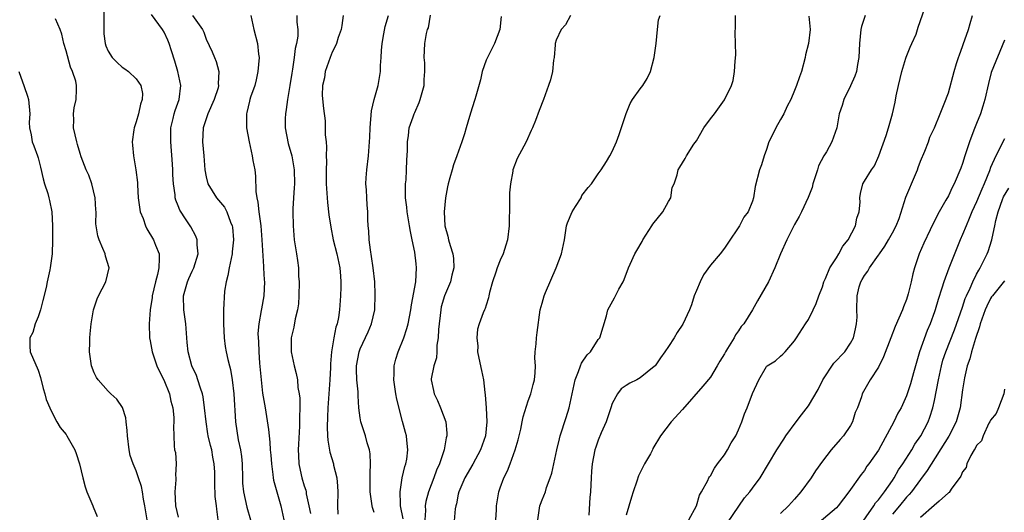
# Model space of a CAD drawing. Units: inches. Extents: x 2571000 to 2574000, y 1527000 to 1530000.
# Drawn here: x 2571594 to 2571735, y 1529596 to 1529666 of the extents above; entities that cross this region are included whole.
import ezdxf

# ---------------------------------------------------------------- set-up
doc = ezdxf.new("R2010")
doc.units = ezdxf.units.IN
doc.header["$MEASUREMENT"] = 0
doc.layers.add('LD25711527_2ft', color=132, linetype='Continuous')

msp = doc.modelspace()

# ---------------------------------------------------------------- linework, layer by layer
at = {"layer": 'LD25711527_2ft'}
for points, elevation in [([(2571606.38, 1529668.38), (2571606.4, 1529665.6), (2571606.37, 1529665), (2571606.4, 1529664.4), (2571606.57, 1529663), (2571606.68, 1529662.68), (2571607, 1529661.94), (2571607.58, 1529661), (2571608.29, 1529660.29), (2571609, 1529659.63), (2571609.38, 1529659.38), (2571609.89, 1529659), (2571611, 1529657.97), (2571611.68, 1529657), (2571611.89, 1529655.89), (2571611.85, 1529655), (2571611.63, 1529654.37), (2571611.34, 1529653), (2571611, 1529651.81), (2571610.7, 1529651), (2571610.67, 1529650.67), (2571610.42, 1529649), (2571610.49, 1529648.49), (2571610.62, 1529647), (2571610.98, 1529644.98), (2571611.18, 1529643.18), (2571611.18, 1529642.82), (2571611.3, 1529641), (2571611.6, 1529639), (2571611.99, 1529638.01), (2571612.34, 1529637), (2571612.55, 1529636.55), (2571613.49, 1529635), (2571613.77, 1529634.23), (2571614.27, 1529633), (2571614.31, 1529632.31), (2571614.26, 1529631), (2571614.05, 1529630.05), (2571613.76, 1529629), (2571613.29, 1529627), (2571613.27, 1529626.73), (2571613.03, 1529625), (2571612.88, 1529623), (2571612.9, 1529621), (2571613, 1529620.54), (2571613.27, 1529619), (2571613.98, 1529617), (2571614.28, 1529616.28), (2571614.97, 1529615), (2571615.77, 1529613), (2571615.95, 1529611.95), (2571616.24, 1529611), (2571616.38, 1529609.62), (2571616.37, 1529609), (2571616.33, 1529608.33), (2571616.37, 1529607), (2571616.45, 1529605.55), (2571616.5, 1529605), (2571616.61, 1529604.61), (2571616.72, 1529603), (2571616.63, 1529601.37), (2571616.68, 1529601), (2571616.69, 1529600.69), (2571616.53, 1529599), (2571616.64, 1529597), (2571617, 1529595.37)], 7614), ([(2571689.95, 1529595), (2571691, 1529597), (2571691.47, 1529598.53), (2571691.75, 1529599), (2571692.63, 1529600.63), (2571692.78, 1529601), (2571692.86, 1529601.13), (2571693, 1529601.27), (2571693.61, 1529602.39), (2571694.02, 1529603), (2571695, 1529604.3), (2571695.45, 1529605), (2571695.99, 1529606.01), (2571696.62, 1529607), (2571697, 1529607.83), (2571697.5, 1529609), (2571697.89, 1529610.11), (2571698.25, 1529611), (2571699, 1529613.05), (2571699.93, 1529615), (2571701, 1529616.87), (2571701.13, 1529617), (2571702.31, 1529617.69), (2571703, 1529618.37), (2571703.36, 1529618.64), (2571703.67, 1529619), (2571705, 1529620.54), (2571705.31, 1529621), (2571706.58, 1529623), (2571707, 1529623.62), (2571707.69, 1529625), (2571708.11, 1529625.89), (2571708.5, 1529627), (2571709, 1529628.27), (2571709.22, 1529629), (2571709.46, 1529629.46), (2571710.06, 1529631), (2571711, 1529632.43), (2571711.34, 1529633), (2571711.92, 1529634.08), (2571712.69, 1529635), (2571713.74, 1529637), (2571713.92, 1529638.08), (2571714.26, 1529639), (2571714.37, 1529640.37), (2571714.33, 1529641), (2571714.42, 1529641.58), (2571714.76, 1529643), (2571715, 1529643.37), (2571715.99, 1529645), (2571716.44, 1529645.56), (2571717.05, 1529647), (2571718.12, 1529649.88), (2571718.45, 1529651), (2571719, 1529653), (2571719.37, 1529654.63), (2571719.55, 1529655.55), (2571719.86, 1529657), (2571720.32, 1529659), (2571720.92, 1529660.92), (2571720.95, 1529661.05), (2571721.51, 1529662.49), (2571721.79, 1529663), (2571722.37, 1529664.37), (2571722.58, 1529665), (2571722.67, 1529665.33), (2571723.96, 1529669)], 7642), ([(2571612.57, 1529595), (2571612.24, 1529597), (2571612.04, 1529597.96), (2571611.89, 1529599), (2571611.75, 1529599.75), (2571611.35, 1529601), (2571611, 1529601.98), (2571610.57, 1529603), (2571610.16, 1529604.16), (2571610, 1529605), (2571609.75, 1529607), (2571609.74, 1529607.74), (2571609.57, 1529609), (2571609.54, 1529609.54), (2571609.04, 1529611.04), (2571608.25, 1529612.25), (2571607.4, 1529613), (2571607, 1529613.39), (2571605.57, 1529615), (2571605.34, 1529615.34), (2571605, 1529616), (2571604.63, 1529617), (2571604.33, 1529619), (2571604.37, 1529620.37), (2571604.37, 1529621), (2571604.42, 1529621.58), (2571604.59, 1529623), (2571604.9, 1529625), (2571605.44, 1529626.56), (2571605.63, 1529627), (2571606.67, 1529629), (2571607.13, 1529631), (2571606.64, 1529632.64), (2571606.56, 1529633), (2571606.27, 1529633.73), (2571605.71, 1529635), (2571605.53, 1529635.53), (2571605.27, 1529637.27), (2571605.29, 1529639), (2571605.25, 1529639.25), (2571605.15, 1529641), (2571604.66, 1529643), (2571604.23, 1529644.23), (2571603.87, 1529645), (2571603.17, 1529646.83), (2571603, 1529647.33), (2571602.62, 1529648.62), (2571602.52, 1529649), (2571602.08, 1529651), (2571602.1, 1529652.1), (2571602.05, 1529653), (2571602.15, 1529653.85), (2571602.43, 1529655), (2571602.47, 1529656.47), (2571602.5, 1529657), (2571602.38, 1529657.62), (2571601.93, 1529659), (2571601.63, 1529659.63), (2571601, 1529661.95), (2571600.67, 1529663), (2571600.37, 1529664.37), (2571600.14, 1529665), (2571599.47, 1529666.53)], 7612), ([(2571622.74, 1529595), (2571622.52, 1529596.52), (2571622.48, 1529597), (2571622.31, 1529598.31), (2571622.24, 1529600.24), (2571622.25, 1529601), (2571622.22, 1529601.78), (2571622.16, 1529603), (2571621.96, 1529603.96), (2571621.8, 1529605), (2571621.62, 1529605.62), (2571621.31, 1529607), (2571621.26, 1529607.26), (2571620.98, 1529608.98), (2571620.78, 1529611), (2571620.56, 1529612.56), (2571620.47, 1529613), (2571620.18, 1529613.82), (2571619.82, 1529615), (2571619.61, 1529615.61), (2571618.97, 1529617), (2571618.41, 1529619), (2571618.31, 1529620.31), (2571618.23, 1529621), (2571618.09, 1529623), (2571617.82, 1529625), (2571617.79, 1529627), (2571618.34, 1529629), (2571618.53, 1529629.47), (2571619, 1529630.52), (2571619.24, 1529631), (2571619.85, 1529633), (2571619.73, 1529634.27), (2571619.72, 1529635), (2571619.51, 1529635.51), (2571618.83, 1529636.83), (2571618.16, 1529637.84), (2571617.22, 1529639.22), (2571617, 1529639.86), (2571616.66, 1529640.66), (2571616.59, 1529641), (2571616.59, 1529641.41), (2571616.35, 1529643), (2571616.25, 1529644.25), (2571616.25, 1529645), (2571616.2, 1529645.8), (2571615.94, 1529649), (2571615.97, 1529651), (2571616.29, 1529652.29), (2571616.44, 1529653), (2571616.57, 1529653.43), (2571617.15, 1529655), (2571617.4, 1529657), (2571616.98, 1529659), (2571616.52, 1529660.52), (2571616.04, 1529661.96), (2571615.73, 1529663), (2571615.52, 1529663.52), (2571615, 1529664.63), (2571614.77, 1529665), (2571614.25, 1529665.75), (2571613.18, 1529667.18)], 7616), ([(2571619.05, 1529667), (2571620.5, 1529665), (2571620.66, 1529664.66), (2571621, 1529663.62), (2571621.85, 1529661.85), (2571622.18, 1529661), (2571622.45, 1529660.45), (2571622.83, 1529659), (2571622.74, 1529657.26), (2571622.78, 1529657), (2571622.7, 1529656.7), (2571622.13, 1529655), (2571621.25, 1529653), (2571620.59, 1529651), (2571620.5, 1529649), (2571620.68, 1529647), (2571620.83, 1529645), (2571621, 1529643.98), (2571621.23, 1529643), (2571622.47, 1529641), (2571623.64, 1529639.64), (2571623.95, 1529639), (2571624.5, 1529637.5), (2571624.73, 1529637), (2571624.78, 1529636.78), (2571624.92, 1529635), (2571624.73, 1529633.27), (2571624.72, 1529633), (2571624.29, 1529631), (2571624.12, 1529629.88), (2571623.86, 1529629), (2571623.64, 1529627.64), (2571623.49, 1529625), (2571623.47, 1529623), (2571623.57, 1529621), (2571623.74, 1529619.74), (2571623.87, 1529619), (2571624.1, 1529617.9), (2571624.32, 1529617), (2571624.47, 1529616.47), (2571624.72, 1529615), (2571624.97, 1529613), (2571625.18, 1529609), (2571625.59, 1529606.41), (2571625.91, 1529605), (2571626.04, 1529604.04), (2571626.13, 1529603), (2571626.17, 1529601), (2571626.21, 1529600.21), (2571626.33, 1529599), (2571626.81, 1529596.81), (2571627.33, 1529595)], 7618), ([(2571627.39, 1529667), (2571627.83, 1529665), (2571628.34, 1529663), (2571628.48, 1529661.52), (2571628.55, 1529661), (2571628.39, 1529659), (2571628.15, 1529657.85), (2571627.93, 1529657), (2571627.34, 1529655.34), (2571627.25, 1529655), (2571627.21, 1529654.79), (2571627, 1529653.99), (2571626.83, 1529653.17), (2571626.76, 1529653), (2571626.74, 1529652.74), (2571626.75, 1529651), (2571627.12, 1529649), (2571627.58, 1529647), (2571627.68, 1529646.32), (2571627.93, 1529645), (2571628.07, 1529644.07), (2571628.11, 1529641.89), (2571628.25, 1529641), (2571628.38, 1529640.38), (2571628.51, 1529639), (2571628.79, 1529637), (2571628.97, 1529635), (2571629.17, 1529631.17), (2571629.19, 1529631), (2571629.29, 1529629.29), (2571629.33, 1529629), (2571629.25, 1529627), (2571628.89, 1529625.11), (2571628.87, 1529624.87), (2571628.51, 1529623), (2571628.4, 1529621.6), (2571628.41, 1529621), (2571628.46, 1529620.46), (2571628.51, 1529619), (2571628.64, 1529617.36), (2571628.84, 1529615), (2571629.07, 1529613.06), (2571629.44, 1529611), (2571629.9, 1529607.9), (2571629.98, 1529607), (2571630.1, 1529606.1), (2571630.16, 1529605), (2571630.23, 1529604.23), (2571630.31, 1529603), (2571630.53, 1529601.47), (2571630.58, 1529601), (2571630.64, 1529600.64), (2571631.67, 1529597), (2571632.09, 1529595)], 7620), ([(2571633.93, 1529667), (2571633.93, 1529666.07), (2571634.07, 1529665), (2571634.07, 1529664.07), (2571633.88, 1529663), (2571633.7, 1529662.3), (2571633.58, 1529661), (2571633.34, 1529659.34), (2571633.23, 1529658.77), (2571632.96, 1529657), (2571632.61, 1529655), (2571632.42, 1529653.58), (2571632.32, 1529653), (2571632.3, 1529652.3), (2571632.3, 1529651), (2571632.73, 1529648.73), (2571633.22, 1529647), (2571633.55, 1529645), (2571633.6, 1529643), (2571633.58, 1529642.42), (2571633.49, 1529641), (2571633.4, 1529639.4), (2571633.39, 1529639), (2571633.41, 1529637), (2571633.59, 1529635), (2571633.89, 1529633), (2571634.05, 1529632.05), (2571634.17, 1529631), (2571634.21, 1529629.79), (2571634.28, 1529629), (2571634.24, 1529627), (2571634.17, 1529625.83), (2571634.03, 1529625), (2571633.71, 1529623.71), (2571633.5, 1529622.5), (2571633.15, 1529621), (2571633.12, 1529619), (2571633.55, 1529617), (2571633.87, 1529615.87), (2571634.03, 1529615), (2571634.1, 1529613.9), (2571634.28, 1529613), (2571634.38, 1529612.38), (2571634.37, 1529611), (2571634.32, 1529609.68), (2571634.35, 1529609), (2571634.35, 1529608.35), (2571634.18, 1529605.82), (2571634.15, 1529605), (2571634.17, 1529604.17), (2571634.24, 1529603), (2571634.59, 1529601.41), (2571634.66, 1529601), (2571635, 1529599.86), (2571635.22, 1529599.22), (2571635.27, 1529599), (2571635.3, 1529598.7), (2571635.68, 1529597), (2571635.88, 1529595.88)], 7622), ([(2571640.59, 1529667), (2571640.39, 1529665.61), (2571640.28, 1529665), (2571639.87, 1529663.87), (2571639.61, 1529663), (2571639.43, 1529662.57), (2571639, 1529661.78), (2571638.69, 1529661), (2571637.99, 1529659), (2571637.88, 1529658.12), (2571637.63, 1529657), (2571637.59, 1529655.59), (2571637.75, 1529653.75), (2571637.98, 1529651.98), (2571638.02, 1529651), (2571638, 1529649.99), (2571638.12, 1529649), (2571638.2, 1529648.2), (2571638.15, 1529647), (2571638.19, 1529646.19), (2571638.14, 1529645), (2571638.16, 1529644.16), (2571638.16, 1529643), (2571638.31, 1529640.31), (2571638.53, 1529638.53), (2571638.79, 1529636.79), (2571639.14, 1529635), (2571639.66, 1529633), (2571640.09, 1529631), (2571640.2, 1529629.8), (2571640.24, 1529629), (2571640.21, 1529628.21), (2571640.2, 1529627), (2571640.05, 1529625), (2571639.89, 1529623.89), (2571639.71, 1529623), (2571639.51, 1529622.49), (2571639.24, 1529621), (2571638.92, 1529619), (2571638.75, 1529617.25), (2571638.77, 1529616.77), (2571638.67, 1529615), (2571638.4, 1529611), (2571638.35, 1529609.65), (2571638.27, 1529608.27), (2571638.34, 1529607), (2571638.36, 1529606.36), (2571638.68, 1529604.68), (2571639.18, 1529603), (2571639.21, 1529602.79), (2571639.65, 1529601), (2571639.78, 1529599.78), (2571639.79, 1529599), (2571639.75, 1529597), (2571639.81, 1529595.81)], 7624), ([(2571645, 1529596.04), (2571644.75, 1529596.75), (2571644.69, 1529597), (2571644.67, 1529597.33), (2571644.42, 1529599), (2571644.4, 1529601.6), (2571644.47, 1529603), (2571644.42, 1529604.42), (2571644.32, 1529605), (2571644, 1529606), (2571643.74, 1529607), (2571643.09, 1529609), (2571643, 1529609.57), (2571642.82, 1529611), (2571642.71, 1529612.71), (2571642.71, 1529613.29), (2571642.54, 1529615), (2571642.47, 1529616.47), (2571642.47, 1529617), (2571642.83, 1529619), (2571643, 1529619.42), (2571644.15, 1529621.85), (2571644.63, 1529623), (2571645.08, 1529625), (2571645.16, 1529627.16), (2571645.07, 1529629), (2571644.86, 1529631), (2571644.62, 1529632.62), (2571644.46, 1529633.54), (2571644.29, 1529635), (2571644.25, 1529636.25), (2571644.16, 1529637), (2571644.11, 1529637.89), (2571644.09, 1529639), (2571644, 1529640), (2571643.94, 1529641), (2571643.9, 1529642.1), (2571643.82, 1529643), (2571643.85, 1529643.85), (2571643.93, 1529645), (2571644.17, 1529647), (2571644.33, 1529649), (2571644.37, 1529649.63), (2571644.41, 1529651), (2571644.6, 1529653.4), (2571645, 1529655), (2571645.57, 1529657), (2571645.92, 1529659), (2571645.9, 1529659.9), (2571646, 1529661), (2571646.04, 1529662.04), (2571646.14, 1529663), (2571646.39, 1529664.39), (2571646.56, 1529665.45), (2571647.03, 1529667.03)], 7626), ([(2571649.13, 1529595.13), (2571648.77, 1529597), (2571648.74, 1529597.26), (2571648.7, 1529599), (2571649, 1529601), (2571649.38, 1529602.62), (2571649.52, 1529603), (2571649.64, 1529603.64), (2571649.81, 1529605), (2571649.64, 1529606.36), (2571649.6, 1529607), (2571649.49, 1529607.49), (2571649.05, 1529609.05), (2571648.24, 1529612.24), (2571648.11, 1529613), (2571647.81, 1529615), (2571647.85, 1529615.85), (2571647.86, 1529617), (2571648.07, 1529617.93), (2571648.4, 1529619), (2571649.21, 1529621), (2571649.67, 1529622.33), (2571649.86, 1529623), (2571650.23, 1529625), (2571650.32, 1529625.68), (2571650.92, 1529629), (2571651.06, 1529631), (2571651, 1529631.54), (2571650.78, 1529633.22), (2571650.42, 1529635), (2571650.16, 1529636.16), (2571650.05, 1529637), (2571649.71, 1529639), (2571649.66, 1529639.66), (2571649.49, 1529641), (2571649.45, 1529642.55), (2571649.48, 1529643), (2571649.55, 1529643.56), (2571649.62, 1529645), (2571649.66, 1529646.34), (2571649.76, 1529647.76), (2571649.74, 1529649), (2571649.9, 1529649.9), (2571649.98, 1529651), (2571650.55, 1529652.55), (2571650.7, 1529653), (2571650.81, 1529653.19), (2571651.42, 1529654.58), (2571651.57, 1529655), (2571652.12, 1529657), (2571652.14, 1529657.86), (2571652.24, 1529659), (2571652.24, 1529660.24), (2571652.13, 1529661), (2571652.23, 1529663), (2571652.46, 1529664.46), (2571652.63, 1529665), (2571652.74, 1529665.26), (2571653.05, 1529667.05)], 7628), ([(2571663.12, 1529666.88), (2571662.93, 1529665), (2571662.19, 1529663), (2571661.16, 1529661), (2571661, 1529660.64), (2571660.41, 1529659), (2571660.16, 1529657.84), (2571659.51, 1529655.51), (2571659.39, 1529655), (2571659, 1529653.85), (2571658.6, 1529652.6), (2571658.11, 1529651), (2571657.88, 1529650.12), (2571657.52, 1529649), (2571656.81, 1529647), (2571656.32, 1529645.68), (2571656.12, 1529645), (2571655.82, 1529643.82), (2571655.58, 1529643), (2571655.47, 1529642.53), (2571655.18, 1529641), (2571654.98, 1529639), (2571655.08, 1529637), (2571655.49, 1529635.49), (2571655.59, 1529635), (2571655.83, 1529634.17), (2571656.22, 1529633), (2571656.31, 1529632.31), (2571656.39, 1529631), (2571656.08, 1529629.92), (2571655.89, 1529629), (2571655.03, 1529626.97), (2571654.57, 1529625.43), (2571654.49, 1529625), (2571654.16, 1529622.16), (2571654.14, 1529621), (2571653.94, 1529619.94), (2571653.93, 1529619), (2571653.88, 1529618.12), (2571653.5, 1529617), (2571653.15, 1529615.15), (2571653.14, 1529615), (2571653.48, 1529613.48), (2571653.55, 1529613), (2571654.05, 1529612.05), (2571654.46, 1529611), (2571655.21, 1529609), (2571655.37, 1529607.37), (2571655.39, 1529607), (2571655.29, 1529606.71), (2571655, 1529605), (2571654.32, 1529603), (2571653.91, 1529602.09), (2571653.51, 1529601), (2571652.74, 1529599), (2571652.37, 1529597.63), (2571652.29, 1529597), (2571652.34, 1529596.34), (2571652.25, 1529595)], 7630), ([(2571673.02, 1529667), (2571672.3, 1529665.7), (2571671.71, 1529665), (2571671, 1529663.5), (2571670.86, 1529663), (2571670.83, 1529662.83), (2571670.69, 1529661), (2571670.62, 1529660.62), (2571670.46, 1529659), (2571670.17, 1529657.83), (2571669.9, 1529657), (2571669.19, 1529655), (2571668.55, 1529653.45), (2571668.03, 1529652.03), (2571667.6, 1529651), (2571667.39, 1529650.61), (2571666.69, 1529649), (2571666.37, 1529648.37), (2571665.41, 1529646.59), (2571664.81, 1529645), (2571664.79, 1529644.79), (2571664.44, 1529643), (2571664.32, 1529641.68), (2571664.33, 1529640.33), (2571664.28, 1529637), (2571664.05, 1529635), (2571663.79, 1529634.21), (2571663.42, 1529633), (2571663, 1529632.09), (2571662.57, 1529631), (2571662.38, 1529630.38), (2571661.9, 1529629), (2571661.47, 1529627.47), (2571661.36, 1529627), (2571661.31, 1529626.69), (2571661, 1529625.64), (2571660.84, 1529625.16), (2571660.74, 1529625), (2571660.56, 1529624.56), (2571659.97, 1529623), (2571659.76, 1529622.24), (2571659.65, 1529621), (2571659.8, 1529619.8), (2571659.77, 1529619), (2571659.93, 1529618.07), (2571660.34, 1529616.34), (2571660.6, 1529615), (2571660.81, 1529613.19), (2571660.86, 1529612.86), (2571661, 1529611), (2571661.08, 1529609), (2571660.87, 1529607), (2571660.18, 1529605), (2571659.06, 1529602.94), (2571657.96, 1529601), (2571657.08, 1529599), (2571657, 1529598.66), (2571656.73, 1529597.27), (2571656.64, 1529597), (2571656.57, 1529596.57), (2571656.31, 1529593.69)], 7632), ([(2571662.35, 1529595), (2571662.44, 1529596.44), (2571662.45, 1529597), (2571662.81, 1529599), (2571663, 1529599.56), (2571663.52, 1529601), (2571664.01, 1529601.99), (2571664.41, 1529603), (2571665.15, 1529605), (2571665.58, 1529606.42), (2571665.92, 1529607.92), (2571666.15, 1529609), (2571666.29, 1529609.71), (2571667, 1529611.97), (2571667.37, 1529613), (2571667.68, 1529614.32), (2571667.88, 1529615), (2571668, 1529616), (2571668.01, 1529617), (2571667.94, 1529618.06), (2571668, 1529619), (2571668.13, 1529620.13), (2571668.17, 1529621), (2571668.25, 1529621.75), (2571668.71, 1529625), (2571669, 1529625.96), (2571669.29, 1529627), (2571669.46, 1529627.46), (2571671, 1529631), (2571671.75, 1529633), (2571672.15, 1529635), (2571672.48, 1529637), (2571672.6, 1529637.4), (2571673.26, 1529639), (2571673.76, 1529639.76), (2571674.53, 1529641), (2571674.67, 1529641.33), (2571675.54, 1529642.46), (2571676.02, 1529643), (2571677, 1529644.41), (2571677.43, 1529645), (2571678.15, 1529646.15), (2571678.66, 1529647), (2571679, 1529647.62), (2571679.59, 1529649), (2571679.99, 1529650.01), (2571680.97, 1529653.03), (2571681.54, 1529654.46), (2571681.86, 1529655), (2571683, 1529656.53), (2571683.37, 1529657), (2571684, 1529658), (2571684.45, 1529659), (2571684.99, 1529661.01), (2571685.25, 1529663), (2571685.44, 1529665), (2571685.61, 1529666.39), (2571685.81, 1529667)], 7634), ([(2571668.36, 1529595), (2571668.65, 1529597), (2571668.76, 1529597.24), (2571669, 1529597.83), (2571669.44, 1529599), (2571669.62, 1529599.62), (2571670.14, 1529601), (2571670.34, 1529601.66), (2571671.07, 1529605), (2571671.45, 1529606.55), (2571671.57, 1529607), (2571672.4, 1529609.6), (2571672.82, 1529611), (2571673.69, 1529615), (2571674.18, 1529616.18), (2571674.46, 1529617), (2571674.61, 1529617.39), (2571675.43, 1529618.57), (2571675.87, 1529619), (2571677, 1529620.73), (2571677.22, 1529621), (2571678.15, 1529624.15), (2571678.36, 1529625), (2571678.58, 1529625.42), (2571679.3, 1529626.7), (2571679.95, 1529627.95), (2571680.54, 1529629), (2571680.68, 1529629.32), (2571681.31, 1529631), (2571681.53, 1529631.53), (2571682.2, 1529633), (2571682.52, 1529633.48), (2571683.28, 1529634.72), (2571683.37, 1529635), (2571684.65, 1529637), (2571684.78, 1529637.22), (2571686.23, 1529639), (2571687, 1529640.47), (2571687.35, 1529641), (2571687.56, 1529642.44), (2571687.85, 1529643), (2571688.26, 1529644.26), (2571688.38, 1529645), (2571688.65, 1529645.35), (2571689, 1529646), (2571689.4, 1529646.6), (2571689.59, 1529647), (2571690.65, 1529648.65), (2571691, 1529649.13), (2571692.09, 1529651), (2571693, 1529652.26), (2571693.58, 1529653), (2571695.03, 1529654.97), (2571696.03, 1529657), (2571696.24, 1529657.76), (2571696.45, 1529659), (2571696.52, 1529660.52), (2571696.62, 1529661.38), (2571696.6, 1529663), (2571696.56, 1529664.56), (2571696.61, 1529665.39), (2571696.6, 1529667)], 7636), ([(2571707.08, 1529666.92), (2571707.26, 1529665), (2571707.02, 1529663), (2571706.61, 1529661.39), (2571706.55, 1529661), (2571706.03, 1529659), (2571705.74, 1529658.26), (2571705.31, 1529657), (2571705, 1529656.32), (2571704.47, 1529655), (2571703.95, 1529654.05), (2571703.51, 1529653), (2571703, 1529652.16), (2571702.33, 1529651), (2571701.92, 1529650.08), (2571701.35, 1529649), (2571701, 1529647.89), (2571700.67, 1529647), (2571700.29, 1529645.71), (2571700.02, 1529645), (2571699.42, 1529642.58), (2571699.16, 1529641), (2571699, 1529640.49), (2571698.39, 1529639), (2571697.8, 1529638.2), (2571697.14, 1529637), (2571695.5, 1529634.5), (2571695, 1529633.77), (2571694.42, 1529633), (2571693, 1529631.35), (2571692.01, 1529629.99), (2571691.53, 1529629), (2571691, 1529627.75), (2571690.71, 1529627), (2571690.29, 1529625.71), (2571690, 1529625), (2571689.06, 1529622.94), (2571688.25, 1529621.75), (2571687.82, 1529621), (2571687, 1529619.77), (2571686.51, 1529619), (2571685.86, 1529618.14), (2571685.1, 1529617), (2571685, 1529616.89), (2571683, 1529615.29), (2571682.49, 1529615), (2571681.48, 1529614.52), (2571681, 1529614.17), (2571680.28, 1529613.72), (2571679.76, 1529613), (2571679, 1529611.59), (2571678.79, 1529611), (2571678.11, 1529609), (2571677.41, 1529607.41), (2571677, 1529606.39), (2571676.63, 1529605.37), (2571676.51, 1529605), (2571676.11, 1529603), (2571676.05, 1529601.95), (2571675.97, 1529601), (2571675.89, 1529599), (2571675.81, 1529598.19), (2571675.67, 1529595.67)], 7638), ([(2571715.09, 1529667), (2571714.57, 1529665.43), (2571714.49, 1529665), (2571714.28, 1529663), (2571714.21, 1529661), (2571714.01, 1529660.01), (2571713.85, 1529659), (2571713.64, 1529658.36), (2571713, 1529656.97), (2571712.04, 1529655), (2571711.82, 1529654.18), (2571711.4, 1529653), (2571711.06, 1529651), (2571710.33, 1529649), (2571709.57, 1529647.57), (2571709.22, 1529647), (2571708.44, 1529645.56), (2571708.3, 1529645), (2571707.98, 1529643.98), (2571707.64, 1529643), (2571707.54, 1529642.46), (2571706.98, 1529641.02), (2571706.02, 1529639), (2571705.68, 1529638.32), (2571705, 1529637.17), (2571703.94, 1529635), (2571703, 1529633), (2571702.19, 1529631), (2571701.31, 1529629), (2571699.72, 1529626.28), (2571699, 1529624.99), (2571697.76, 1529623), (2571697.4, 1529622.6), (2571697, 1529621.99), (2571696.57, 1529621.43), (2571696.38, 1529621), (2571695.45, 1529619.45), (2571695.15, 1529619), (2571695, 1529618.7), (2571694.36, 1529617.64), (2571693.96, 1529617), (2571693, 1529615.35), (2571691.94, 1529614.06), (2571689, 1529610.74), (2571687.42, 1529609), (2571685.9, 1529607), (2571684.8, 1529605.2), (2571684.73, 1529605), (2571684.43, 1529604.43), (2571683.59, 1529603), (2571683.39, 1529602.61), (2571682.74, 1529601.26), (2571682.51, 1529600.51), (2571681.98, 1529599), (2571681.75, 1529598.25), (2571681, 1529595.64)], 7640), ([(2571695.43, 1529594.57), (2571697.87, 1529598.13), (2571698.65, 1529599), (2571699, 1529599.54), (2571700.11, 1529601), (2571701.32, 1529603), (2571702.48, 1529605), (2571703.49, 1529606.51), (2571703.78, 1529607), (2571705.25, 1529609), (2571706.03, 1529609.97), (2571707, 1529611.28), (2571708.38, 1529613.62), (2571709.05, 1529615), (2571710.65, 1529617.35), (2571712.2, 1529619), (2571713, 1529620.21), (2571713.43, 1529621), (2571713.71, 1529622.29), (2571713.89, 1529623), (2571713.95, 1529623.95), (2571713.92, 1529625), (2571713.95, 1529627), (2571714.25, 1529628.25), (2571714.49, 1529629), (2571714.69, 1529629.31), (2571715, 1529629.9), (2571715.51, 1529630.49), (2571715.72, 1529631), (2571717, 1529632.77), (2571717.14, 1529633), (2571717.93, 1529634.07), (2571718.44, 1529635), (2571719, 1529635.98), (2571719.53, 1529637), (2571719.95, 1529638.05), (2571720.92, 1529641.08), (2571722.29, 1529644.29), (2571722.58, 1529645), (2571722.67, 1529645.33), (2571723, 1529646.2), (2571723.63, 1529647.63), (2571724.15, 1529649), (2571724.36, 1529649.64), (2571724.99, 1529651), (2571725.81, 1529653), (2571726.41, 1529654.41), (2571727, 1529655.99), (2571727.82, 1529659), (2571728.16, 1529660.16), (2571728.43, 1529661), (2571728.59, 1529661.41), (2571729, 1529662.57), (2571729.1, 1529662.9), (2571729.86, 1529665), (2571730.11, 1529665.89), (2571730.41, 1529667)], 7644), ([(2571735, 1529663.49), (2571733.12, 1529658.88), (2571732.7, 1529657.3), (2571732.19, 1529655), (2571731.92, 1529654.08), (2571731.57, 1529653), (2571731, 1529651.6), (2571730.64, 1529650.64), (2571729.99, 1529649), (2571729.33, 1529647), (2571729, 1529645.86), (2571728.77, 1529645.23), (2571727.83, 1529643), (2571727.53, 1529642.47), (2571727, 1529641.28), (2571726.64, 1529640.64), (2571725.67, 1529639), (2571724.77, 1529637.23), (2571724.41, 1529636.41), (2571723.5, 1529634.5), (2571722.84, 1529633), (2571722.15, 1529631), (2571721.89, 1529630.11), (2571721.69, 1529629), (2571721.25, 1529627.25), (2571721, 1529626.46), (2571720.58, 1529625.42), (2571720.44, 1529625), (2571719.41, 1529622.59), (2571718.78, 1529621), (2571717.74, 1529618.26), (2571717, 1529616.81), (2571715.82, 1529615), (2571714.69, 1529613), (2571714.56, 1529612.56), (2571713.99, 1529611), (2571713.7, 1529610.3), (2571713.31, 1529609), (2571713, 1529608.45), (2571712.02, 1529607), (2571711.53, 1529606.47), (2571710.26, 1529605), (2571709, 1529603.35), (2571708.03, 1529601.97), (2571707.4, 1529601), (2571705.91, 1529599), (2571705, 1529597.94), (2571704.14, 1529597), (2571703, 1529595.9)], 7646), ([(2571594.26, 1529659), (2571595, 1529656.89), (2571595.5, 1529655.5), (2571595.63, 1529655), (2571595.8, 1529653), (2571595.75, 1529651.75), (2571595.78, 1529651), (2571596, 1529650), (2571596.18, 1529649), (2571596.41, 1529648.41), (2571596.92, 1529647), (2571597, 1529646.71), (2571597.34, 1529645.34), (2571597.71, 1529643.71), (2571597.92, 1529643), (2571598.39, 1529641.61), (2571598.55, 1529641), (2571598.61, 1529640.61), (2571598.98, 1529639), (2571599.06, 1529637), (2571599.07, 1529634.93), (2571599.01, 1529633), (2571598.73, 1529631), (2571598.7, 1529630.7), (2571598.28, 1529629), (2571598.16, 1529628.16), (2571597.66, 1529626.34), (2571597.33, 1529625), (2571597, 1529623.97), (2571596.6, 1529623), (2571596.25, 1529621.75), (2571595.84, 1529621), (2571595.81, 1529619.81), (2571595.87, 1529619), (2571597, 1529616.37), (2571597.33, 1529615.33), (2571597.73, 1529613.73), (2571597.96, 1529613), (2571598.17, 1529612.17), (2571598.66, 1529611), (2571599, 1529610.28), (2571599.68, 1529609), (2571600.17, 1529608.17), (2571601, 1529607.18), (2571601.12, 1529607), (2571602.23, 1529605), (2571602.45, 1529604.45), (2571602.93, 1529603), (2571603.38, 1529601), (2571603.71, 1529599.71), (2571603.95, 1529599), (2571604.69, 1529597.31), (2571604.8, 1529597), (2571604.85, 1529596.85), (2571605.46, 1529595.46)], 7610), ([(2571735, 1529649.4), (2571733.75, 1529647), (2571733, 1529645.3), (2571732.85, 1529644.85), (2571732.12, 1529643), (2571731.76, 1529642.24), (2571731, 1529640.39), (2571730.35, 1529639), (2571729.98, 1529638.02), (2571729.51, 1529637), (2571729, 1529635.73), (2571728.68, 1529635), (2571727.06, 1529630.94), (2571726.35, 1529629), (2571726.07, 1529628.07), (2571725.52, 1529626.48), (2571725.1, 1529625), (2571725, 1529624.7), (2571724.38, 1529623), (2571723.95, 1529622.05), (2571722.87, 1529619), (2571721.99, 1529615.99), (2571721.56, 1529614.44), (2571721, 1529612.69), (2571720.23, 1529611), (2571719.79, 1529610.21), (2571719.19, 1529609), (2571717, 1529604.95), (2571715.65, 1529603), (2571715.36, 1529602.64), (2571715, 1529602.06), (2571714.52, 1529601.48), (2571712.79, 1529599), (2571711.99, 1529598.01), (2571711.26, 1529597), (2571711, 1529596.69), (2571707.93, 1529594.07)], 7648), ([(2571714.14, 1529593.86), (2571716.34, 1529597), (2571716.59, 1529597.41), (2571717, 1529597.86), (2571717.86, 1529599), (2571719, 1529600.63), (2571719.25, 1529601), (2571719.88, 1529602.12), (2571720.47, 1529603), (2571721.75, 1529605), (2571722.2, 1529605.8), (2571723.05, 1529607), (2571724.11, 1529609), (2571724.35, 1529609.65), (2571724.77, 1529611), (2571725, 1529612.06), (2571725.58, 1529615), (2571726, 1529617), (2571726.22, 1529617.78), (2571726.62, 1529619), (2571727.86, 1529622.14), (2571729, 1529625.36), (2571729.41, 1529626.59), (2571729.58, 1529627), (2571730.09, 1529628.09), (2571730.46, 1529629), (2571731, 1529630.07), (2571731.33, 1529630.67), (2571731.55, 1529631), (2571732.55, 1529633), (2571732.67, 1529633.33), (2571733.19, 1529635), (2571733.23, 1529635.23), (2571733.61, 1529637), (2571733.76, 1529637.76), (2571734.09, 1529639), (2571734.72, 1529640.72), (2571734.88, 1529641.12), (2571735.62, 1529642.38)], 7650), ([(2571735, 1529629.15), (2571733.27, 1529627), (2571733.16, 1529626.84), (2571733, 1529626.58), (2571732.47, 1529625.53), (2571732.25, 1529625), (2571731.55, 1529623), (2571731.44, 1529622.56), (2571730.88, 1529620.88), (2571730.29, 1529619), (2571730.03, 1529617.97), (2571729.68, 1529617), (2571729.27, 1529615.27), (2571729.22, 1529615), (2571729, 1529613.54), (2571728.66, 1529611), (2571728.11, 1529609), (2571727.07, 1529606.93), (2571723.97, 1529602.03), (2571723, 1529600.77), (2571721.71, 1529599), (2571721.39, 1529598.61), (2571721, 1529598.21), (2571720.02, 1529597), (2571719, 1529595.82)], 7652), ([(2571735, 1529613.67), (2571734.9, 1529613), (2571734.15, 1529611), (2571733.8, 1529610.2), (2571733, 1529609.25), (2571732.91, 1529609), (2571732.78, 1529608.78), (2571731.97, 1529607), (2571731.72, 1529606.28), (2571731, 1529605.59), (2571730.82, 1529605.18), (2571730.68, 1529605), (2571730.2, 1529604.2), (2571729.64, 1529603), (2571729.51, 1529602.49), (2571729, 1529601.85), (2571728.77, 1529601.23), (2571727.38, 1529599.38), (2571727.09, 1529598.9), (2571727, 1529598.86), (2571725.67, 1529597.67), (2571724.98, 1529597.02), (2571723, 1529595.34)], 7654)]:
    msp.add_lwpolyline(points, dxfattribs=dict(at, elevation=elevation))

doc.saveas('drawing.dxf')
